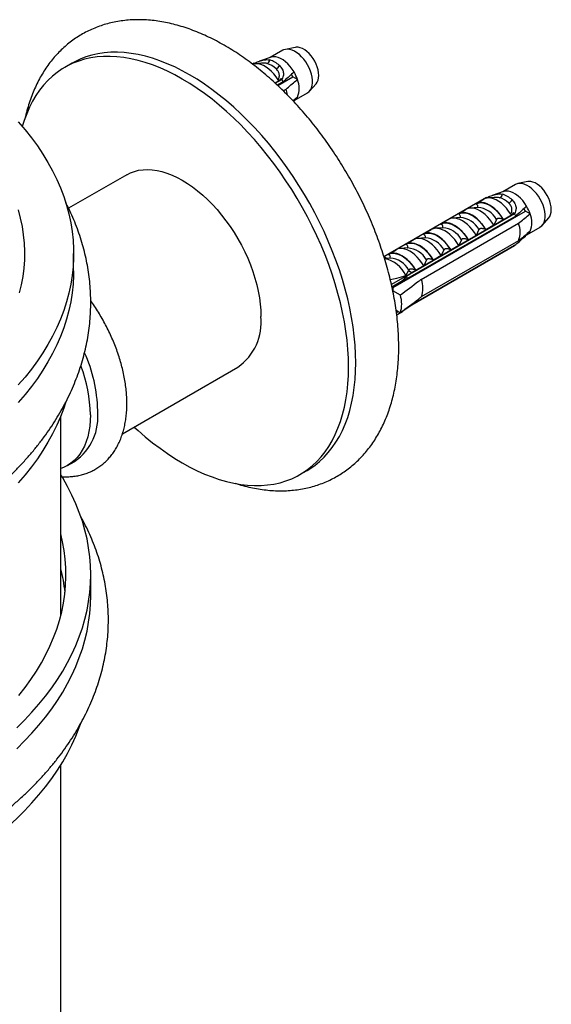
# Model space of a CAD drawing. Units: millimetres. Extents: x 50 to 1000, y 64 to 1435.
# Drawn here: x 798 to 860, y 276 to 391 of the extents above; entities that cross this region are included whole.
import ezdxf

# ---------------------------------------------------------------- set-up
doc = ezdxf.new("R2010")
doc.units = ezdxf.units.MM
doc.header["$LTSCALE"] = 5

msp = doc.modelspace()

# ---------------------------------------------------------------- linework, layer by layer
at = {"color": 7, "linetype": 'Continuous', "lineweight": 25}
for p, q in [((828.931, 387.57), (827.458, 386.719)), ((830.368, 387.914), (829.23, 387.682)), ((804.271, 386.062), (803.423, 385.572)), ((825.555, 386.068), (825.367, 385.959)), ((825.555, 386.068), (825.674, 385.999)), ((826.442, 386.06), (825.697, 386.001)), ((827.55, 386.751), (826.211, 386.299)), ((830.096, 384.461), (829.929, 384.751)), ((828.544, 384.041), (828.019, 383.737)), ((828.817, 384.185), (828.028, 383.729)), ((828.037, 383.72), (828.817, 384.171)), ((828.969, 383.887), (828.286, 383.492)), ((828.337, 383.445), (830.096, 384.461)), ((828.69, 384.258), (828.817, 384.185)), ((828.817, 384.185), (828.817, 384.171)), ((830.643, 384.145), (830.096, 384.461)), ((832.052, 382.792), (832.822, 383.662)), ((828.964, 382.84), (829.308, 383.039)), ((830.25, 381.692), (831.806, 382.59)), ((830.163, 381.616), (830.238, 381.685)), ((830.238, 381.685), (830.179, 381.719)), ((810.672, 373.015), (803.874, 369.09)), ((857.573, 372.208), (856.435, 371.977)), ((854.756, 371.045), (853.417, 370.594)), ((856.136, 371.864), (854.664, 371.014)), ((852.76, 370.362), (840.74, 363.423)), ((851.5, 369.621), (852.511, 370.205)), ((852.76, 370.362), (852.879, 370.294)), ((853.647, 370.355), (852.902, 370.296)), ((841.824, 359.821), (857.302, 368.756)), ((849.449, 368.437), (850.368, 368.968)), ((851.74, 369.182), (850.852, 369.112)), ((851.523, 369.607), (851.5, 369.621)), ((857.302, 368.756), (857.134, 369.046)), ((857.849, 368.44), (857.302, 368.756)), ((856.175, 368.182), (843.517, 360.875)), ((856.022, 368.479), (844.002, 361.54)), ((844.002, 361.526), (856.022, 368.465)), ((847.398, 367.253), (848.318, 367.784)), ((849.689, 367.999), (848.801, 367.928)), ((849.472, 368.424), (849.449, 368.437)), ((853.923, 367.78), (853.606, 367.098)), ((854.738, 367.751), (854.715, 367.765)), ((855.749, 368.336), (854.738, 367.751)), ((855.895, 368.553), (856.022, 368.479)), ((856.022, 368.479), (856.022, 368.465)), ((859.258, 367.087), (860.028, 367.957)), ((845.128, 360.761), (856.513, 367.333)), ((845.348, 366.069), (846.267, 366.6)), ((847.638, 366.815), (846.75, 366.745)), ((847.421, 367.24), (847.398, 367.253)), ((851.873, 366.597), (851.556, 365.915)), ((852.687, 366.568), (852.664, 366.581)), ((853.606, 367.098), (852.687, 366.568)), ((852.995, 366.269), (852.974, 366.334)), ((853.933, 366.811), (853.92, 366.88)), ((854.409, 367.086), (854.389, 367.151)), ((857.455, 365.986), (859.011, 366.885)), ((843.297, 364.886), (844.216, 365.416)), ((845.588, 365.631), (844.7, 365.561)), ((856.513, 365.292), (845.128, 358.72)), ((845.371, 366.056), (845.348, 366.069)), ((849.822, 365.413), (849.505, 364.731)), ((850.636, 365.384), (850.613, 365.397)), ((851.556, 365.915), (850.636, 365.384)), ((851.105, 365.178), (851.091, 365.247)), ((851.581, 365.453), (851.56, 365.518)), ((852.519, 365.995), (852.506, 366.064)), ((857.443, 365.98), (857.384, 366.014)), ((841.247, 363.702), (842.166, 364.232)), ((843.537, 364.447), (842.649, 364.377)), ((843.32, 364.872), (843.297, 364.886)), ((843.657, 357.608), (856.175, 364.834)), ((856.022, 364.726), (844.002, 357.787)), ((856.022, 364.712), (844.002, 357.773)), ((847.772, 364.229), (847.454, 363.547)), ((848.586, 364.2), (848.563, 364.213)), ((849.505, 364.731), (848.586, 364.2)), ((849.691, 364.362), (849.677, 364.431)), ((850.166, 364.636), (850.146, 364.702)), ((856.022, 364.726), (856.022, 364.712)), ((804.461, 361.763), (804.461, 363.804)), ((841.073, 363.231), (840.764, 363.409)), ((841.487, 363.264), (840.826, 363.211)), ((841.27, 363.688), (841.247, 363.702)), ((845.721, 363.045), (845.404, 362.363)), ((846.535, 363.016), (846.512, 363.03)), ((847.454, 363.547), (846.535, 363.016)), ((847.338, 363.004), (847.317, 363.069)), ((848.276, 363.546), (848.263, 363.615)), ((848.752, 363.82), (848.732, 363.885)), ((843.326, 361.226), (843.628, 361.755)), ((843.67, 361.861), (843.628, 361.755)), ((844.002, 361.54), (843.628, 361.755)), ((844.485, 361.833), (844.462, 361.846)), ((845.404, 362.363), (844.485, 361.833)), ((845.448, 361.913), (845.435, 361.982)), ((845.924, 362.187), (845.903, 362.252)), ((846.862, 362.729), (846.849, 362.798)), ((844.002, 361.54), (841.63, 360.17)), ((841.695, 359.882), (842.919, 360.651)), ((843.392, 361.112), (842.919, 360.651)), ((843.095, 360.554), (843.05, 360.7)), ((844.002, 361.526), (844.002, 361.54)), ((844.034, 361.096), (844.02, 361.165)), ((844.509, 361.371), (844.489, 361.436)), ((841.78, 359.463), (841.821, 359.487)), ((842.679, 358.91), (841.788, 359.424)), ((842.619, 360.28), (842.588, 360.443)), ((841.876, 358.985), (841.892, 358.994)), ((842.175, 357.159), (842.679, 356.869)), ((844.002, 357.773), (842.768, 356.936)), ((844.002, 357.773), (844.002, 357.787)), ((842.444, 357.004), (842.216, 356.862)), ((842.673, 356.872), (842.253, 356.587)), ((810.163, 342.7), (823.671, 350.497)), ((802.961, 321.477), (802.961, 344.807)), ((803.731, 338.986), (804.579, 339.476)), ((830.92, 337.94), (831.769, 338.43)), ((806.461, 323.793), (806.461, 326.243)), ((802.961, 160.272), (802.961, 303.971))]:
    msp.add_line(p, q, dxfattribs=at)
at = {"color": 7, "linetype": 'Continuous', "lineweight": 25, "flags": 128}
for points in [[(837.465, 351.02), (837.446, 352.039), (837.387, 353.078), (837.289, 354.136), (837.153, 355.21), (836.978, 356.298), (836.765, 357.399), (836.514, 358.509), (836.225, 359.626), (835.901, 360.749), (835.54, 361.875), (835.144, 363.001), (834.713, 364.126), (834.249, 365.248), (833.752, 366.363), (833.223, 367.47), (832.664, 368.566), (832.075, 369.65), (831.458, 370.719), (830.814, 371.77), (830.144, 372.803), (829.45, 373.814), (828.732, 374.802), (827.994, 375.765), (827.235, 376.7), (826.457, 377.606), (825.663, 378.482), (824.853, 379.324), (824.029, 380.133), (823.193, 380.905), (822.347, 381.64), (821.492, 382.335), (820.63, 382.991), (819.763, 383.604), (818.892, 384.174), (818.02, 384.701), (817.148, 385.182), (816.277, 385.617), (815.41, 386.004), (814.548, 386.344), (813.693, 386.636), (812.847, 386.878), (812.011, 387.071), (811.187, 387.213), (810.377, 387.306), (809.583, 387.348), (808.805, 387.339), (808.046, 387.28), (807.308, 387.17), (806.59, 387.01), (805.896, 386.801), (805.226, 386.542), (804.582, 386.234), (804.271, 386.062)], [(831.806, 382.59), (831.831, 382.605), (832.013, 382.75), (832.163, 382.941), (832.279, 383.174), (832.357, 383.444), (832.396, 383.745), (832.396, 384.073), (832.357, 384.42), (832.279, 384.78), (832.163, 385.146), (832.013, 385.51), (831.831, 385.866), (831.62, 386.207), (831.385, 386.526), (831.13, 386.817), (830.86, 387.074), (830.581, 387.292), (830.298, 387.467), (830.015, 387.595), (829.74, 387.675), (829.477, 387.704), (829.232, 387.682), (829.008, 387.61), (828.931, 387.57)], [(832.822, 383.662), (832.951, 383.846), (833.047, 384.074), (833.106, 384.338), (833.126, 384.631), (833.106, 384.946), (833.047, 385.278), (832.951, 385.617), (832.819, 385.958), (832.654, 386.291), (832.46, 386.611), (832.242, 386.909), (832.004, 387.178), (831.751, 387.414), (831.49, 387.61), (831.226, 387.763), (830.965, 387.868), (830.712, 387.924), (830.474, 387.929), (830.368, 387.914)], [(836.617, 350.53), (836.597, 351.549), (836.539, 352.588), (836.441, 353.646), (836.304, 354.72), (836.129, 355.809), (835.916, 356.909), (835.665, 358.019), (835.377, 359.136), (835.052, 360.259), (834.691, 361.385), (834.295, 362.511), (833.864, 363.636), (833.4, 364.758), (832.903, 365.873), (832.375, 366.98), (831.815, 368.076), (831.227, 369.16), (830.609, 370.229), (829.965, 371.28), (829.295, 372.313), (828.601, 373.324), (827.884, 374.312), (827.145, 375.275), (826.386, 376.21), (825.609, 377.117), (824.814, 377.992), (824.004, 378.835), (823.18, 379.643), (822.345, 380.415), (821.498, 381.15), (820.644, 381.846), (819.782, 382.501), (818.915, 383.114), (818.044, 383.685), (817.171, 384.211), (816.299, 384.692), (815.428, 385.127), (814.561, 385.515), (813.699, 385.854), (812.844, 386.146), (811.998, 386.388), (811.162, 386.581), (810.339, 386.723), (809.529, 386.816), (808.734, 386.858), (807.957, 386.849), (807.198, 386.79), (806.459, 386.68), (805.742, 386.521), (805.047, 386.311), (804.378, 386.052), (803.733, 385.744), (803.116, 385.388), (802.528, 384.984), (801.968, 384.533), (801.44, 384.036), (800.943, 383.495), (800.479, 382.91), (800.048, 382.282), (799.652, 381.613), (799.291, 380.904), (798.966, 380.156), (798.678, 379.371), (798.453, 378.644)], [(828.376, 384.114), (828.135, 384.473), (827.871, 384.807), (827.588, 385.109), (827.291, 385.374), (826.986, 385.598), (826.679, 385.775), (826.374, 385.904), (826.078, 385.981), (825.795, 386.005), (825.53, 385.977), (825.4, 385.941)], [(830.238, 385.033), (830.02, 385.374), (829.777, 385.691), (829.516, 385.978), (829.24, 386.23), (828.956, 386.44), (828.669, 386.606), (828.385, 386.723), (828.109, 386.79), (827.848, 386.805), (827.605, 386.767), (827.55, 386.751)], [(828.986, 383.82), (828.979, 383.839), (828.964, 383.884)], [(797.976, 379.188), (798.772, 378.265), (799.519, 377.328), (800.215, 376.379), (800.86, 375.417), (801.454, 374.445), (801.996, 373.462), (802.484, 372.47), (802.92, 371.47), (803.302, 370.463), (803.631, 369.449), (803.905, 368.43), (804.124, 367.406), (804.289, 366.38), (804.399, 365.35), (804.454, 364.32), (804.454, 363.288), (804.399, 362.258), (804.289, 361.228), (804.124, 360.202), (803.905, 359.178), (803.631, 358.159), (803.302, 357.145), (802.92, 356.138), (802.484, 355.138), (801.996, 354.146), (801.454, 353.163), (800.86, 352.191), (800.215, 351.229), (799.519, 350.28), (798.772, 349.343), (797.976, 348.42)], [(810.672, 373.015), (811.11, 373.236), (811.575, 373.408), (812.064, 373.53), (812.575, 373.602), (813.106, 373.623), (813.654, 373.594), (814.217, 373.513), (814.792, 373.383), (815.378, 373.202), (815.972, 372.973), (816.57, 372.695), (817.171, 372.371), (817.773, 372.001), (818.371, 371.588), (818.965, 371.132), (819.551, 370.636), (820.126, 370.102), (820.689, 369.532), (821.237, 368.929), (821.768, 368.296), (822.278, 367.634), (822.767, 366.947), (823.232, 366.238), (823.671, 365.51), (824.083, 364.765), (824.464, 364.008), (824.815, 363.241), (825.132, 362.468), (825.416, 361.692), (825.664, 360.915), (825.876, 360.143), (826.051, 359.378), (826.187, 358.622), (826.285, 357.88), (826.344, 357.155), (826.364, 356.449)], [(860.028, 367.957), (860.156, 368.141), (860.253, 368.369), (860.311, 368.632), (860.331, 368.925), (860.311, 369.241), (860.253, 369.572), (860.156, 369.912), (860.024, 370.253), (859.859, 370.586), (859.666, 370.906), (859.447, 371.203), (859.209, 371.473), (858.957, 371.709), (858.695, 371.905), (858.431, 372.058), (858.17, 372.163), (857.918, 372.219), (857.679, 372.224), (857.573, 372.208)], [(857.443, 369.327), (857.225, 369.668), (856.982, 369.986), (856.721, 370.273), (856.445, 370.524), (856.161, 370.735), (855.874, 370.901), (855.59, 371.018), (855.315, 371.085), (855.053, 371.1), (854.811, 371.062), (854.756, 371.045)], [(859.011, 366.885), (859.036, 366.9), (859.218, 367.045), (859.369, 367.236), (859.484, 367.469), (859.562, 367.738), (859.602, 368.04), (859.602, 368.368), (859.562, 368.715), (859.484, 369.075), (859.369, 369.44), (859.218, 369.805), (859.036, 370.161), (858.825, 370.502), (858.59, 370.821), (858.335, 371.111), (858.066, 371.368), (857.786, 371.587), (857.503, 371.762), (857.221, 371.89), (856.946, 371.97), (856.683, 371.999), (856.437, 371.977), (856.213, 371.904), (856.136, 371.864)], [(854.738, 367.751), (854.512, 368.109), (854.263, 368.444), (853.994, 368.751), (853.711, 369.025), (853.417, 369.262), (853.119, 369.456), (852.82, 369.606), (852.527, 369.709), (852.243, 369.762), (851.975, 369.765), (851.725, 369.717), (851.5, 369.621)], [(851.523, 369.607), (851.767, 369.706), (852.039, 369.747), (852.332, 369.73), (852.64, 369.655), (852.958, 369.524), (853.279, 369.339), (853.597, 369.103), (853.906, 368.822), (854.198, 368.501), (854.47, 368.146), (854.715, 367.765)], [(855.581, 368.409), (855.34, 368.768), (855.076, 369.102), (854.793, 369.404), (854.496, 369.669), (854.192, 369.892), (853.884, 370.07), (853.579, 370.198), (853.283, 370.276), (853, 370.3), (852.736, 370.272), (852.495, 370.19)], [(797.957, 368.908), (798.217, 367.943), (798.422, 366.973), (798.572, 366), (798.668, 365.025), (798.709, 364.048), (798.695, 363.071), (798.627, 362.095), (798.504, 361.121), (798.326, 360.15), (798.094, 359.182)], [(852.687, 366.568), (852.461, 366.925), (852.212, 367.26), (851.944, 367.567), (851.66, 367.841), (851.367, 368.078), (851.068, 368.273), (850.769, 368.422), (850.476, 368.525), (850.193, 368.578), (849.924, 368.581), (849.675, 368.534), (849.449, 368.437)], [(849.472, 368.424), (849.717, 368.522), (849.988, 368.564), (850.281, 368.547), (850.59, 368.472), (850.907, 368.34), (851.229, 368.155), (851.547, 367.919), (851.855, 367.638), (852.148, 367.317), (852.419, 366.962), (852.664, 366.581)], [(853.606, 367.098), (853.381, 367.455), (853.131, 367.791), (852.863, 368.098), (852.579, 368.372), (852.286, 368.608), (851.987, 368.803), (851.689, 368.953), (851.395, 369.055), (851.112, 369.109), (850.843, 369.111), (850.594, 369.064), (850.368, 368.968)], [(851.556, 365.915), (851.33, 366.272), (851.081, 366.607), (850.812, 366.914), (850.529, 367.188), (850.235, 367.425), (849.937, 367.619), (849.638, 367.769), (849.345, 367.872), (849.061, 367.925), (848.793, 367.928), (848.543, 367.88), (848.318, 367.784)], [(856.191, 368.115), (856.185, 368.134), (856.169, 368.179)], [(849.505, 364.731), (849.279, 365.088), (849.03, 365.423), (848.762, 365.73), (848.478, 366.004), (848.185, 366.241), (847.886, 366.436), (847.588, 366.586), (847.294, 366.688), (847.011, 366.741), (846.742, 366.744), (846.493, 366.697), (846.267, 366.6)], [(850.636, 365.384), (850.411, 365.741), (850.162, 366.076), (849.893, 366.383), (849.609, 366.657), (849.316, 366.894), (849.017, 367.089), (848.719, 367.239), (848.425, 367.341), (848.142, 367.394), (847.873, 367.397), (847.624, 367.35), (847.398, 367.253)], [(847.421, 367.24), (847.666, 367.339), (847.938, 367.38), (848.231, 367.363), (848.539, 367.288), (848.857, 367.156), (849.178, 366.971), (849.496, 366.735), (849.804, 366.454), (850.097, 366.133), (850.369, 365.778), (850.613, 365.397)], [(847.454, 363.547), (847.229, 363.904), (846.98, 364.239), (846.711, 364.546), (846.427, 364.821), (846.134, 365.057), (845.835, 365.252), (845.537, 365.402), (845.243, 365.504), (844.96, 365.557), (844.691, 365.56), (844.442, 365.513), (844.216, 365.416)], [(848.586, 364.2), (848.36, 364.557), (848.111, 364.892), (847.842, 365.199), (847.559, 365.474), (847.265, 365.71), (846.967, 365.905), (846.668, 366.055), (846.375, 366.157), (846.091, 366.21), (845.823, 366.213), (845.573, 366.166), (845.348, 366.069)], [(845.371, 366.056), (845.616, 366.155), (845.887, 366.196), (846.18, 366.179), (846.488, 366.104), (846.806, 365.973), (847.127, 365.787), (847.445, 365.552), (847.754, 365.27), (848.047, 364.949), (848.318, 364.595), (848.563, 364.213)], [(845.404, 362.363), (845.178, 362.72), (844.929, 363.055), (844.66, 363.363), (844.377, 363.637), (844.083, 363.873), (843.785, 364.068), (843.486, 364.218), (843.193, 364.32), (842.909, 364.373), (842.641, 364.376), (842.392, 364.329), (842.166, 364.232)], [(846.535, 363.016), (846.31, 363.373), (846.06, 363.708), (845.792, 364.016), (845.508, 364.29), (845.215, 364.526), (844.916, 364.721), (844.618, 364.871), (844.324, 364.973), (844.041, 365.027), (843.772, 365.029), (843.523, 364.982), (843.297, 364.886)], [(843.32, 364.872), (843.565, 364.971), (843.836, 365.012), (844.129, 364.995), (844.438, 364.92), (844.756, 364.789), (845.077, 364.603), (845.395, 364.368), (845.703, 364.087), (845.996, 363.766), (846.267, 363.411), (846.512, 363.03)], [(844.485, 361.833), (844.259, 362.19), (844.01, 362.525), (843.741, 362.832), (843.458, 363.106), (843.164, 363.343), (842.866, 363.537), (842.567, 363.687), (842.274, 363.79), (841.99, 363.843), (841.721, 363.846), (841.472, 363.798), (841.247, 363.702)], [(841.27, 363.688), (841.514, 363.787), (841.786, 363.828), (842.079, 363.811), (842.387, 363.736), (842.705, 363.605), (843.026, 363.42), (843.344, 363.184), (843.653, 362.903), (843.945, 362.582), (844.217, 362.227), (844.462, 361.846)], [(804.461, 361.763), (804.454, 361.247), (804.399, 360.216), (804.289, 359.187), (804.124, 358.16), (803.905, 357.137), (803.631, 356.118), (803.302, 355.104), (802.92, 354.097), (802.484, 353.097), (801.996, 352.105), (801.454, 351.122), (800.86, 350.15), (800.215, 349.188), (799.519, 348.238), (798.772, 347.301), (797.976, 346.378)], [(811.553, 343.502), (811.998, 343.097), (812.844, 342.362), (813.699, 341.666), (814.561, 341.011), (815.428, 340.398), (816.299, 339.827), (817.171, 339.301), (818.044, 338.82), (818.915, 338.385), (819.782, 337.998), (820.644, 337.658), (821.498, 337.366), (822.345, 337.124), (823.18, 336.931), (824.004, 336.789), (824.814, 336.696), (825.609, 336.654), (826.386, 336.663), (827.145, 336.722), (827.884, 336.832), (828.601, 336.991), (829.295, 337.201), (829.965, 337.46), (830.609, 337.768), (831.227, 338.124), (831.815, 338.528), (832.375, 338.979), (832.903, 339.476), (833.4, 340.017), (833.864, 340.602), (834.295, 341.23), (834.691, 341.899), (835.052, 342.608), (835.377, 343.356), (835.665, 344.141), (835.916, 344.961), (836.129, 345.815), (836.304, 346.701), (836.441, 347.618), (836.539, 348.563), (836.597, 349.534), (836.617, 350.53)], [(831.769, 338.43), (832.075, 338.614), (832.664, 339.018), (833.223, 339.469), (833.752, 339.966), (834.249, 340.507), (834.713, 341.092), (835.144, 341.72), (835.54, 342.389), (835.901, 343.098), (836.225, 343.846), (836.514, 344.631), (836.765, 345.451), (836.978, 346.305), (837.153, 347.191), (837.289, 348.108), (837.387, 349.053), (837.446, 350.024), (837.465, 351.02)], [(803.514, 346.348), (803.302, 345.714), (802.92, 344.707), (802.484, 343.706), (801.996, 342.715), (801.454, 341.732), (800.86, 340.759), (800.215, 339.798), (799.519, 338.848), (798.772, 337.911), (797.976, 336.988)], [(806.423, 344.938), (806.404, 344.255), (806.345, 343.598), (806.247, 342.969), (806.11, 342.371), (805.936, 341.808), (805.724, 341.28), (805.475, 340.79), (805.192, 340.341), (804.874, 339.935), (804.524, 339.573), (804.142, 339.256), (803.731, 338.986), (803.292, 338.765), (802.961, 338.636)], [(797.808, 308.324), (798.722, 309.227), (799.588, 310.146), (800.406, 311.08), (801.175, 312.028), (801.894, 312.988), (802.562, 313.961), (803.179, 314.944), (803.744, 315.938), (804.257, 316.942), (804.717, 317.954), (805.124, 318.973), (805.478, 320), (805.778, 321.031), (806.023, 322.068), (806.215, 323.108), (806.351, 324.152), (806.433, 325.197), (806.461, 326.243), (806.433, 327.289), (806.351, 328.334), (806.215, 329.378), (806.023, 330.418), (805.778, 331.455), (805.478, 332.487), (805.124, 333.513), (804.717, 334.532), (804.257, 335.544), (803.744, 336.548), (803.179, 337.542), (802.961, 337.9)], [(798.043, 312.106), (798.78, 313.039), (799.466, 313.985), (800.1, 314.942), (800.683, 315.911), (801.214, 316.889), (801.691, 317.877), (802.115, 318.872), (802.485, 319.875), (802.801, 320.884), (803.063, 321.898), (803.269, 322.917), (803.421, 323.938), (803.518, 324.962), (803.559, 325.987), (803.545, 327.012), (803.476, 328.037), (803.352, 329.059), (803.173, 330.079), (802.961, 331.009)], [(797.808, 305.874), (798.722, 306.778), (799.588, 307.697), (800.406, 308.63), (801.175, 309.578), (801.894, 310.538), (802.562, 311.511), (803.179, 312.495), (803.744, 313.489), (804.257, 314.492), (804.717, 315.504), (805.124, 316.524), (805.478, 317.55), (805.778, 318.582), (806.023, 319.618), (806.215, 320.659), (806.351, 321.702), (806.433, 322.747), (806.461, 323.793), (806.461, 323.793)], [(788.887, 291.136), (790.149, 291.887), (791.371, 292.659), (792.553, 293.453), (793.692, 294.267), (794.788, 295.1), (795.84, 295.952), (796.847, 296.822), (797.808, 297.709), (798.722, 298.612), (799.588, 299.531), (800.406, 300.465), (801.175, 301.413), (801.894, 302.373), (802.562, 303.346), (803.179, 304.329), (803.744, 305.323), (804.257, 306.327), (804.717, 307.339), (805.124, 308.358), (805.267, 308.754)]]:
    msp.add_lwpolyline(points, dxfattribs=at)
at = {"color": 7, "linetype": 'Continuous', "lineweight": 25}
for centre, radius, start, end in [((826.961, 386.442), 0.429, 284.68693, 359.89945), ((826.31, 383.483), 2.656, 46.64399, 73.36139), ((826.568, 383.692), 2.869, 46.64399, 73.36139), ((827.849, 386.138), 0.778, 291.44715, 332.48636), ((826.079, 382.596), 4.82, 18.74869, 30.36343), ((823.953, 381.376), 5.61, 26.59289, 29.87951), ((828.202, 383.125), 2.646, 337.31043, 22.68957), ((825.196, 381.794), 4.296, 7.52952, 16.84508), ((829.715, 382.596), 1.05, 299.84118, 332.07676), ((854.167, 370.737), 0.429, 284.68693, 359.89945), ((853.515, 367.777), 2.656, 46.64399, 73.36139), ((853.774, 367.987), 2.869, 46.64399, 73.36139), ((855.054, 370.432), 0.778, 291.44715, 332.48636), ((853.284, 366.891), 4.82, 18.74869, 30.36343), ((851.158, 365.67), 5.61, 26.59289, 29.87951), ((855.407, 367.419), 2.646, 337.31043, 22.68957), ((853.684, 366.313), 3.007, 340.15942, 19.84058), ((856.92, 366.891), 1.05, 299.84118, 332.07676), ((855.469, 365.67), 1.094, 300.39453, 310.17121), ((840.075, 359.667), 3.605, 25.61692, 77.89545), ((838.505, 358.366), 5.606, 26.59208, 29.32946), ((842.3, 359.741), 3.007, 340.15942, 19.84058), ((839.345, 357.889), 3.486, 342.97707, 17.02293), ((819.974, 355.755), 6.427, 305.11131, 6.20087), ((789.923, 345.042), 17.353, 1.27396, 24.34749), ((789.637, 344.625), 16.789, 1.06857, 21.01971), ((800.882, 344.734), 6.427, 305.11131, 6.20087), ((783.914, 322.092), 19.651, 6.16377, 14.24252)]:
    msp.add_arc(centre, radius, start, end, dxfattribs=at)
at = {"color": 8, "linetype": 'Continuous', "lineweight": 25}
for centre in [(851.554, 366.492), (849.504, 365.308), (847.453, 364.124), (845.402, 362.941), (843.352, 361.757), (841.301, 360.573)]:
    msp.add_arc(centre, 2.697, 28.53459, 86.05608, dxfattribs=at)
at = {"color": 7, "linetype": 'Continuous', "lineweight": 25}
for start_param, end_param in [(2.337133, 2.3537482), (3.888161, 3.9005041)]:
    msp.add_ellipse((881.286, 383.063), major_axis=(52.519, 33.032), ratio=0.0362162, start_param=start_param, end_param=end_param, dxfattribs=at)
for points, knots in [([(842.487, 352.84), (842.486, 353.026), (842.483, 353.562), (842.448, 354.458), (842.371, 355.531), (842.256, 356.616), (842.105, 357.711), (841.917, 358.814), (841.693, 359.923), (841.434, 361.037), (841.141, 362.154), (840.813, 363.273), (840.453, 364.391), (840.06, 365.507), (839.636, 366.619), (839.181, 367.726), (838.695, 368.826), (838.18, 369.917), (837.637, 370.998), (837.066, 372.067), (836.469, 373.122), (835.846, 374.162), (835.198, 375.185), (834.526, 376.19), (833.831, 377.174), (833.115, 378.137), (832.378, 379.078), (831.621, 379.993), (830.845, 380.882), (830.052, 381.744), (829.242, 382.577), (828.416, 383.38), (827.576, 384.151), (826.723, 384.889), (825.858, 385.592), (824.982, 386.26), (824.095, 386.891), (823.201, 387.483), (822.298, 388.036), (821.39, 388.547), (820.476, 389.017), (819.56, 389.442), (818.642, 389.823), (817.724, 390.158), (816.809, 390.445), (815.898, 390.685), (814.993, 390.876), (814.096, 391.017), (813.21, 391.11), (812.338, 391.152), (811.479, 391.145), (810.638, 391.09), (809.815, 390.986), (809.012, 390.835), (808.231, 390.637), (807.472, 390.394), (806.737, 390.105), (806.026, 389.774), (805.341, 389.399), (804.682, 388.982), (804.05, 388.525), (803.446, 388.027), (802.871, 387.489), (802.325, 386.912), (801.81, 386.297), (801.325, 385.644), (800.872, 384.954), (800.452, 384.227), (800.066, 383.464), (799.714, 382.666), (799.398, 381.835), (799.119, 380.97), (798.908, 380.213), (798.805, 379.736), (798.769, 379.566)], [0, 0, 0, 0, 0.0077426, 0.0222043, 0.036656, 0.0510989, 0.0655296, 0.0799462, 0.0943472, 0.1087323, 0.1231017, 0.1374558, 0.1517957, 0.1661225, 0.1804376, 0.1947425, 0.2090388, 0.2233282, 0.2376124, 0.2518931, 0.2661721, 0.2804513, 0.294732, 0.3090158, 0.3233045, 0.3376, 0.351904, 0.3662183, 0.3805447, 0.3948848, 0.4092401, 0.4236121, 0.4380021, 0.452411, 0.4668395, 0.4812876, 0.4957548, 0.5102399, 0.5247404, 0.5392527, 0.5537717, 0.5682876, 0.5827907, 0.5972693, 0.6117096, 0.626096, 0.640412, 0.6546411, 0.6687676, 0.6827782, 0.6966629, 0.7104163, 0.7240377, 0.7375314, 0.7509067, 0.764177, 0.7773594, 0.7904738, 0.8035422, 0.8165877, 0.829629, 0.842687, 0.8557846, 0.8689433, 0.8821825, 0.8955189, 0.9089657, 0.9225319, 0.9362223, 0.9500371, 0.9639719, 0.9780184, 0.9921651, 1, 1, 1, 1]), ([(825.561, 386.057), (825.731, 386.123), (826.07, 386.254), (826.59, 386.426), (827.044, 386.5), (827.282, 386.46), (827.39, 386.441)], [0, 0, 0, 0, 0.2629433, 0.5259523, 0.7863136, 1, 1, 1, 1]), ([(828.376, 384.114), (828.411, 384.176), (828.473, 384.284), (828.52, 384.473), (828.53, 384.656), (828.501, 384.849), (828.43, 385.04), (828.312, 385.236), (828.195, 385.352), (828.133, 385.414)], [0, 0, 0, 0, 0.1815705, 0.3180083, 0.4573541, 0.5867936, 0.7201368, 0.8500651, 1, 1, 1, 1]), ([(828.538, 385.778), (828.657, 385.649), (828.896, 385.39), (829.027, 384.9), (828.983, 384.475), (828.862, 384.268), (828.811, 384.181)], [0, 0, 0, 0, 0.2746062, 0.5499572, 0.8105432, 1, 1, 1, 1]), ([(830.238, 385.033), (830.189, 384.988), (829.774, 384.603), (829.347, 384.223), (828.969, 383.887)], [0, 0, 0, 0, 0.1169127, 1, 1, 1, 1]), ([(828.544, 384.041), (828.525, 384.04), (828.489, 384.038), (828.44, 384.053), (828.401, 384.079), (828.384, 384.102), (828.376, 384.114)], [0, 0, 0, 0, 0.3247214, 0.5966533, 0.8007397, 1, 1, 1, 1]), ([(828.69, 384.258), (828.658, 384.223), (828.595, 384.154), (828.561, 384.078), (828.544, 384.041)], [0, 0, 0, 0, 0.5033387, 1, 1, 1, 1]), ([(829.308, 383.039), (829.69, 383.354), (830.136, 383.723), (830.58, 384.092), (830.643, 384.145)], [0, 0, 0, 0, 0.8565393, 1, 1, 1, 1]), ([(830.643, 382.104), (830.58, 382.051), (830.404, 381.905), (830.228, 381.759), (830.116, 381.667)], [0, 0, 0, 0, 0.3630832, 1, 1, 1, 1]), ([(783.286, 328.55), (783.443, 328.623), (784.062, 328.912), (785.112, 329.442), (786.436, 330.141), (787.726, 330.868), (788.983, 331.618), (790.205, 332.393), (791.391, 333.192), (792.541, 334.014), (793.652, 334.86), (794.723, 335.727), (795.754, 336.615), (796.743, 337.524), (797.688, 338.453), (798.589, 339.401), (799.444, 340.366), (800.253, 341.347), (801.015, 342.344), (801.728, 343.356), (802.393, 344.38), (803.008, 345.416), (803.573, 346.462), (804.088, 347.518), (804.552, 348.582), (804.966, 349.653), (805.329, 350.729), (805.642, 351.81), (805.905, 352.895), (806.117, 353.983), (806.28, 355.073), (806.392, 356.163), (806.455, 357.255), (806.468, 358.345), (806.431, 359.435), (806.346, 360.522), (806.211, 361.607), (806.027, 362.688), (805.794, 363.765), (805.512, 364.836), (805.182, 365.903), (804.803, 366.963), (804.373, 368.015), (803.952, 368.95), (803.655, 369.526), (803.534, 369.76)], [0, 0, 0, 0, 0.0084392, 0.0333147, 0.0582057, 0.0831095, 0.1080229, 0.1329417, 0.1578589, 0.182768, 0.2076613, 0.23253, 0.2573642, 0.2821532, 0.3068852, 0.3315477, 0.3561279, 0.3806134, 0.4049917, 0.4292517, 0.4533836, 0.4773794, 0.5012337, 0.5249433, 0.548508, 0.5719307, 0.5952167, 0.6183745, 0.6414149, 0.6643509, 0.6871976, 0.7099718, 0.7326914, 0.7553751, 0.7780426, 0.8007085, 0.8233908, 0.8461087, 0.8688807, 0.8917241, 0.9146551, 0.9376881, 0.9608353, 0.9841068, 1, 1, 1, 1]), ([(852.495, 370.19), (852.488, 370.187), (852.475, 370.181), (852.471, 370.18), (852.482, 370.188), (852.501, 370.199), (852.511, 370.205)], [0, 0, 0, 0, 0.2016931, 0.4035474, 0.6742761, 1, 1, 1, 1]), ([(852.766, 370.352), (852.936, 370.418), (853.275, 370.549), (853.796, 370.72), (854.249, 370.795), (854.488, 370.754), (854.595, 370.736)], [0, 0, 0, 0, 0.2629433, 0.5259523, 0.7863136, 1, 1, 1, 1]), ([(855.743, 370.073), (855.862, 369.944), (856.101, 369.685), (856.232, 369.195), (856.188, 368.769), (856.067, 368.563), (856.016, 368.476)], [0, 0, 0, 0, 0.2746062, 0.5499572, 0.8105432, 1, 1, 1, 1]), ([(851.644, 369.175), (851.662, 369.183), (851.702, 369.2), (851.743, 369.245), (851.765, 369.314), (851.737, 369.418), (851.652, 369.524), (851.558, 369.584), (851.523, 369.607)], [0, 0, 0, 0, 0.08054709, 0.17389468, 0.30333114, 0.50379767, 0.81052406, 1, 1, 1, 1]), ([(855.581, 368.409), (855.616, 368.47), (855.678, 368.579), (855.725, 368.768), (855.735, 368.951), (855.706, 369.144), (855.635, 369.335), (855.517, 369.531), (855.401, 369.647), (855.338, 369.709)], [0, 0, 0, 0, 0.1815705, 0.3180083, 0.4573541, 0.5867936, 0.7201368, 0.8500651, 1, 1, 1, 1]), ([(857.443, 369.327), (857.395, 369.282), (856.979, 368.898), (856.552, 368.518), (856.175, 368.182)], [0, 0, 0, 0, 0.1169127, 1, 1, 1, 1]), ([(849.593, 367.991), (849.612, 367.999), (849.652, 368.016), (849.693, 368.061), (849.714, 368.13), (849.686, 368.234), (849.601, 368.34), (849.508, 368.4), (849.472, 368.424)], [0, 0, 0, 0, 0.08054709, 0.17389468, 0.30333114, 0.50379767, 0.81052406, 1, 1, 1, 1]), ([(854.715, 367.765), (854.64, 367.8), (854.511, 367.862), (854.306, 367.899), (854.158, 367.902), (854.058, 367.886), (853.987, 367.856), (853.943, 367.82), (853.929, 367.793), (853.923, 367.78)], [0, 0, 0, 0, 0.3001056, 0.525409, 0.6599976, 0.7621121, 0.8463796, 0.930734, 1, 1, 1, 1]), ([(855.749, 368.336), (855.73, 368.335), (855.694, 368.333), (855.645, 368.348), (855.606, 368.374), (855.589, 368.397), (855.581, 368.409)], [0, 0, 0, 0, 0.3247214, 0.5966533, 0.8007397, 1, 1, 1, 1]), ([(855.895, 368.553), (855.863, 368.518), (855.8, 368.449), (855.766, 368.373), (855.749, 368.336)], [0, 0, 0, 0, 0.5033387, 1, 1, 1, 1]), ([(856.513, 367.333), (856.895, 367.649), (857.341, 368.018), (857.785, 368.387), (857.849, 368.44)], [0, 0, 0, 0, 0.8565393, 1, 1, 1, 1]), ([(847.542, 366.807), (847.561, 366.815), (847.601, 366.832), (847.642, 366.877), (847.664, 366.946), (847.636, 367.051), (847.551, 367.156), (847.457, 367.217), (847.421, 367.24)], [0, 0, 0, 0, 0.0805471, 0.1738947, 0.3033311, 0.5037977, 0.8105241, 1, 1, 1, 1]), ([(852.664, 366.581), (852.59, 366.616), (852.46, 366.678), (852.256, 366.715), (852.108, 366.718), (852.008, 366.702), (851.936, 366.673), (851.892, 366.636), (851.879, 366.609), (851.873, 366.597)], [0, 0, 0, 0, 0.3001056, 0.525409, 0.6599976, 0.7621121, 0.8463796, 0.930734, 1, 1, 1, 1]), ([(857.849, 366.399), (857.785, 366.346), (857.341, 365.976), (856.895, 365.608), (856.513, 365.292)], [0, 0, 0, 0, 0.1434607, 1, 1, 1, 1]), ([(845.492, 365.624), (845.51, 365.631), (845.551, 365.648), (845.592, 365.694), (845.613, 365.762), (845.585, 365.867), (845.5, 365.972), (845.407, 366.033), (845.371, 366.056)], [0, 0, 0, 0, 0.08054709, 0.17389468, 0.30333114, 0.50379767, 0.81052406, 1, 1, 1, 1]), ([(850.613, 365.397), (850.539, 365.432), (850.409, 365.494), (850.205, 365.531), (850.057, 365.534), (849.957, 365.518), (849.886, 365.489), (849.841, 365.452), (849.828, 365.425), (849.822, 365.413)], [0, 0, 0, 0, 0.30010557, 0.52540901, 0.65999763, 0.76211207, 0.8463796, 0.93073397, 1, 1, 1, 1]), ([(856.175, 364.834), (856.552, 365.17), (856.979, 365.55), (857.395, 365.935), (857.443, 365.98)], [0, 0, 0, 0, 0.8830873, 1, 1, 1, 1]), ([(843.441, 364.44), (843.46, 364.448), (843.5, 364.465), (843.541, 364.51), (843.563, 364.579), (843.535, 364.683), (843.449, 364.788), (843.356, 364.849), (843.32, 364.872)], [0, 0, 0, 0, 0.08054709, 0.17389468, 0.30333114, 0.50379767, 0.81052406, 1, 1, 1, 1]), ([(848.563, 364.213), (848.489, 364.249), (848.359, 364.31), (848.154, 364.348), (848.006, 364.35), (847.906, 364.334), (847.835, 364.305), (847.791, 364.268), (847.778, 364.241), (847.772, 364.229)], [0, 0, 0, 0, 0.3001056, 0.525409, 0.6599976, 0.7621121, 0.8463796, 0.930734, 1, 1, 1, 1]), ([(841.391, 363.256), (841.409, 363.264), (841.449, 363.281), (841.49, 363.326), (841.512, 363.395), (841.484, 363.499), (841.399, 363.605), (841.305, 363.665), (841.27, 363.688)], [0, 0, 0, 0, 0.0805471, 0.1738947, 0.3033311, 0.5037977, 0.8105241, 1, 1, 1, 1]), ([(846.512, 363.03), (846.438, 363.065), (846.308, 363.127), (846.104, 363.164), (845.956, 363.167), (845.856, 363.151), (845.784, 363.121), (845.74, 363.085), (845.727, 363.057), (845.721, 363.045)], [0, 0, 0, 0, 0.3001056, 0.525409, 0.6599976, 0.7621121, 0.8463796, 0.930734, 1, 1, 1, 1]), ([(844.462, 361.846), (844.387, 361.881), (844.258, 361.943), (844.053, 361.98), (843.905, 361.983), (843.805, 361.967), (843.734, 361.937), (843.69, 361.901), (843.676, 361.874), (843.67, 361.861)], [0, 0, 0, 0, 0.3001056, 0.525409, 0.6599976, 0.7621121, 0.8463796, 0.930734, 1, 1, 1, 1]), ([(841.497, 360.742), (841.754, 360.804), (842.374, 360.954), (842.974, 361.126), (843.326, 361.226)], [0, 0, 0, 0, 0.4144567, 1, 1, 1, 1]), ([(845.128, 360.761), (845.022, 360.681), (844.207, 360.063), (843.389, 359.446), (842.679, 358.91)], [0, 0, 0, 0, 0.1308742, 1, 1, 1, 1]), ([(843.517, 360.875), (843.441, 360.846), (843.242, 360.771), (843.042, 360.697), (842.919, 360.651)], [0, 0, 0, 0, 0.3850117, 1, 1, 1, 1]), ([(841.821, 359.487), (841.822, 359.505), (841.825, 359.616), (841.825, 359.728), (841.824, 359.821)], [0, 0, 0, 0, 0.162357, 1, 1, 1, 1]), ([(810.686, 346.244), (810.685, 346.378), (810.682, 346.761), (810.647, 347.403), (810.569, 348.175), (810.454, 348.955), (810.303, 349.743), (810.116, 350.535), (809.894, 351.33), (809.64, 352.123), (809.352, 352.915), (809.034, 353.701), (808.685, 354.48), (808.307, 355.249), (807.901, 356.007), (807.469, 356.75), (807.009, 357.475), (806.671, 357.983), (806.481, 358.242), (806.459, 358.272)], [0, 0, 0, 0, 0.0345727, 0.0989114, 0.1631808, 0.2273816, 0.2914887, 0.3554909, 0.4193869, 0.4831825, 0.5468879, 0.6105167, 0.6740844, 0.7376076, 0.801104, 0.8645916, 0.928088, 0.9916063, 1, 1, 1, 1]), ([(842.679, 356.869), (843.389, 357.405), (844.207, 358.021), (845.022, 358.639), (845.128, 358.72)], [0, 0, 0, 0, 0.8691258, 1, 1, 1, 1]), ([(823.377, 336.916), (823.442, 336.894), (823.812, 336.77), (824.485, 336.589), (825.392, 336.377), (826.292, 336.218), (827.182, 336.108), (828.06, 336.047), (828.924, 336.036), (829.771, 336.074), (830.601, 336.16), (831.411, 336.295), (832.201, 336.476), (832.968, 336.702), (833.712, 336.974), (834.432, 337.29), (835.127, 337.649), (835.795, 338.051), (836.437, 338.494), (837.051, 338.977), (837.637, 339.501), (838.193, 340.063), (838.72, 340.664), (839.216, 341.304), (839.68, 341.981), (840.112, 342.694), (840.511, 343.444), (840.875, 344.23), (841.205, 345.049), (841.498, 345.901), (841.755, 346.785), (841.974, 347.698), (842.155, 348.639), (842.297, 349.605), (842.401, 350.595), (842.465, 351.59), (842.486, 352.342), (842.487, 352.756), (842.487, 352.84)], [0, 0, 0, 0, 0.0065461, 0.0370395, 0.0673969, 0.0975828, 0.1275633, 0.157308, 0.1867931, 0.2160033, 0.2449333, 0.2735886, 0.3019849, 0.3301477, 0.3581106, 0.3859136, 0.413602, 0.4412239, 0.4688248, 0.4964427, 0.5241269, 0.5519244, 0.579878, 0.6080252, 0.6363967, 0.6650151, 0.6938938, 0.7230368, 0.7524381, 0.7820832, 0.8119498, 0.8420103, 0.8722334, 0.902587, 0.9330397, 0.9635626, 0.992615, 1, 1, 1, 1]), ([(803.05, 337.709), (803.177, 337.699), (803.512, 337.674), (804.045, 337.689), (804.645, 337.748), (805.225, 337.857), (805.783, 338.012), (806.317, 338.213), (806.826, 338.457), (807.308, 338.744), (807.762, 339.072), (808.188, 339.44), (808.584, 339.846), (808.949, 340.289), (809.282, 340.769), (809.583, 341.285), (809.85, 341.836), (810.083, 342.421), (810.279, 343.038), (810.438, 343.685), (810.559, 344.36), (810.641, 345.06), (810.681, 345.691), (810.685, 346.09), (810.686, 346.244)], [0, 0, 0, 0, 0.029374, 0.0775886, 0.1250966, 0.1719088, 0.2180856, 0.2637293, 0.3089736, 0.3539728, 0.3988835, 0.4438265, 0.4889651, 0.5344498, 0.5804094, 0.6269423, 0.674109, 0.7219265, 0.7703672, 0.8193643, 0.8688223, 0.9186313, 0.9686818, 1, 1, 1, 1]), ([(687.668, 333.094), (687.614, 332.998), (687.365, 332.563), (686.969, 331.774), (686.484, 330.731), (686.052, 329.68), (685.67, 328.623), (685.337, 327.561), (685.055, 326.494), (684.822, 325.424), (684.639, 324.352), (684.507, 323.278), (684.423, 322.203), (684.39, 321.128), (684.406, 320.054), (684.471, 318.981), (684.585, 317.91), (684.749, 316.842), (684.962, 315.778), (685.223, 314.718), (685.534, 313.662), (685.894, 312.613), (686.302, 311.569), (686.759, 310.533), (687.265, 309.504), (687.819, 308.484), (688.421, 307.474), (689.071, 306.475), (689.768, 305.487), (690.512, 304.511), (691.302, 303.549), (692.138, 302.602), (693.019, 301.67), (693.944, 300.754), (694.912, 299.855), (695.923, 298.974), (696.974, 298.112), (698.066, 297.27), (699.196, 296.448), (700.365, 295.646), (701.57, 294.867), (702.812, 294.109), (704.087, 293.374), (705.397, 292.662), (706.738, 291.974), (708.111, 291.31), (709.513, 290.671), (710.945, 290.056), (712.404, 289.467), (713.889, 288.903), (715.4, 288.366), (716.934, 287.854), (718.491, 287.369), (720.07, 286.912), (721.669, 286.481), (723.287, 286.078), (724.923, 285.702), (726.576, 285.354), (728.244, 285.035), (729.925, 284.743), (731.62, 284.48), (733.326, 284.246), (735.041, 284.04), (736.766, 283.864), (738.498, 283.716), (740.236, 283.597), (741.979, 283.508), (743.725, 283.447), (745.474, 283.416), (747.223, 283.414), (748.971, 283.442), (750.718, 283.498), (752.461, 283.584), (754.2, 283.699), (755.932, 283.843), (757.658, 284.016), (759.375, 284.218), (761.082, 284.448), (762.777, 284.707), (764.46, 284.995), (766.13, 285.311), (767.784, 285.655), (769.422, 286.027), (771.042, 286.427), (772.644, 286.854), (774.225, 287.308), (775.785, 287.789), (777.323, 288.297), (778.836, 288.831), (780.325, 289.392), (781.788, 289.978), (783.223, 290.589), (784.63, 291.226), (786.007, 291.887), (787.354, 292.572), (788.521, 293.202), (789.463, 293.735), (790.389, 294.279), (791.436, 294.92), (792.641, 295.702), (793.809, 296.507), (794.94, 297.333), (796.032, 298.18), (797.085, 299.047), (798.096, 299.933), (799.065, 300.838), (799.991, 301.761), (800.874, 302.701), (801.711, 303.657), (802.502, 304.629), (803.247, 305.614), (803.944, 306.613), (804.594, 307.624), (805.194, 308.646), (805.746, 309.678), (806.248, 310.718), (806.701, 311.767), (807.104, 312.822), (807.456, 313.882), (807.759, 314.947), (808.012, 316.016), (808.215, 317.087), (808.367, 318.161), (808.471, 319.235), (808.524, 320.31), (808.528, 321.385), (808.483, 322.458), (808.388, 323.53), (808.244, 324.599), (808.051, 325.665), (807.809, 326.727), (807.519, 327.784), (807.179, 328.836), (806.79, 329.882), (806.353, 330.922), (805.864, 331.953), (805.493, 332.683), (805.272, 333.066), (805.245, 333.113)], [0, 0, 0, 0, 0.0020861, 0.0095161, 0.0169144, 0.0242808, 0.0316157, 0.0389202, 0.0461962, 0.0534462, 0.0606732, 0.0678809, 0.0750736, 0.0822558, 0.0894321, 0.0966071, 0.1037843, 0.1109688, 0.1181651, 0.1253774, 0.1326098, 0.1398656, 0.1471476, 0.154458, 0.1617983, 0.1691692, 0.1765709, 0.184003, 0.1914643, 0.1989532, 0.206468, 0.2140062, 0.2215654, 0.2291431, 0.2367366, 0.2443436, 0.2519615, 0.2595882, 0.2672216, 0.2748599, 0.2825015, 0.2901449, 0.297789, 0.3054324, 0.3130745, 0.3207145, 0.3283521, 0.3359868, 0.3436183, 0.3512466, 0.3588715, 0.3664929, 0.374111, 0.3817256, 0.389337, 0.3969452, 0.4045505, 0.4121529, 0.4197526, 0.4273499, 0.434945, 0.442538, 0.4501292, 0.4577188, 0.4653071, 0.4728943, 0.4804806, 0.4880663, 0.4956515, 0.5032366, 0.5108217, 0.5184071, 0.525993, 0.5335796, 0.5411671, 0.5487558, 0.556346, 0.5639378, 0.5715316, 0.5791274, 0.5867257, 0.5943265, 0.6019301, 0.6095368, 0.6171467, 0.6247599, 0.6323767, 0.6399972, 0.6476215, 0.6552496, 0.6628817, 0.6705176, 0.6781574, 0.6858007, 0.6934475, 0.7010974, 0.706181, 0.7102369, 0.7178905, 0.7255463, 0.733202, 0.7408562, 0.7485075, 0.7561543, 0.7637946, 0.7714264, 0.7790473, 0.7866548, 0.7942463, 0.8018192, 0.8093706, 0.8168981, 0.8243991, 0.8318717, 0.8393141, 0.8467252, 0.8541045, 0.861452, 0.8687686, 0.8760558, 0.8833159, 0.8905517, 0.8977668, 0.904965, 0.9121509, 0.919329, 0.9265042, 0.9336799, 0.9408609, 0.9480519, 0.9552573, 0.9624812, 0.9697272, 0.9769983, 0.984297, 0.9916251, 0.9989836, 1, 1, 1, 1])]:
    msp.add_open_spline(points, degree=3, knots=knots, dxfattribs=at)
at = {"color": 8, "linetype": 'Continuous', "lineweight": 25}
for points in [[(827.07, 386.027), (827.002, 386.042), (826.822, 386.08), (826.588, 386.066), (826.442, 386.058)], [(854.275, 370.322), (854.207, 370.337), (854.027, 370.375), (853.793, 370.361), (853.648, 370.353)]]:
    msp.add_open_spline(points, degree=3, knots=[0, 0, 0, 0, 0.3804543, 1, 1, 1, 1], dxfattribs=at)

doc.saveas('drawing.dxf')
